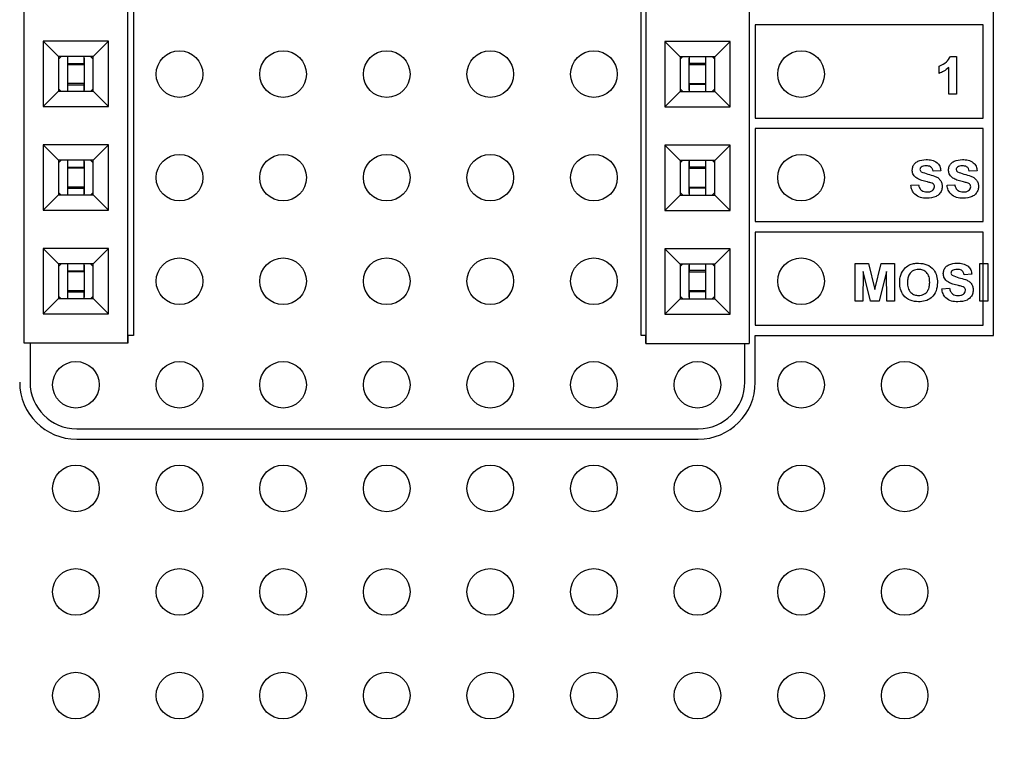
# Model space of a CAD drawing. Units: inches. Extents: x 0.1 to 14.1, y 0.1 to 9.1.
# Drawn here: x 7.9 to 8.8, y 4.7 to 5.4 of the extents above; entities that cross this region are included whole.
import ezdxf

# ---------------------------------------------------------------- set-up
doc = ezdxf.new("R2010")
doc.units = ezdxf.units.IN
doc.header["$LTSCALE"] = 0.833333
doc.header["$MEASUREMENT"] = 0
doc.styles.add('SLDTEXTSTYLE0', font='TXT', dxfattribs={"width": 0.75})
doc.dimstyles.new('SLDDIMSTYLE2', dxfattribs={"dimtxt": 0.114829, "dimasz": 0.108333, "dimexe": 0, "dimexo": 0.0625, "dimgap": 0.028707, "dimtad": 0, "dimtih": 1, "dimtoh": 1, "dimrnd": 1e-09, "dimzin": 4, "dimdsep": 46, "dimtxsty": 'SLDTEXTSTYLE0', "dimsah": 1, "dimcen": 0.09, "dimadec": 0, "dimazin": 1, "dimtfac": 1, "dimtofl": 0, "dimtmove": 0, "dimatfit": 3, "dimfxl": 0, "dimfrac": 2, "dimtolj": 1, "dimtzin": 12, "dimarcsym": 0})

# ---------------------------------------------------------------- blocks, each defined once
blk = doc.blocks.new('_D_6')
at = {"color": 7, "linetype": 'Continuous', "lineweight": 18}
for p, q in [((8.77715, 7.25988), (10.02955, 7.25988)), ((9.99674, 7.25988), (9.99674, 5.78673)), ((9.99674, 4.05988), (9.99674, 5.60443)), ((8.77715, 4.05988), (10.02955, 4.05988))]:
    blk.add_line(p, q, dxfattribs=at)
for points in [[(9.99674, 7.25988), (9.98007, 7.15155), (10.0134, 7.15155)], [(9.99674, 4.05988), (10.0134, 4.16822), (9.98007, 4.16822)]]:
    blk.add_solid(points, dxfattribs=at)
at = {"color": 7, "linetype": 'Continuous', "lineweight": 18, "insert": (9.84826, 5.75246), "char_height": 0.114829, "attachment_point": 1, "style": 'SLDTEXTSTYLE0'}
blk.add_mtext('3.20', dxfattribs=at)

msp = doc.modelspace()

# ---------------------------------------------------------------- linework, layer by layer
at = {"color": 7, "linetype": 'Continuous', "lineweight": 25}
for p, q in [((7.90222, 5.0502), (7.90222, 6.76988)), ((8.00222, 5.0502), (8.00222, 6.76988)), ((8.00796, 6.7674), (8.00796, 5.0574)), ((8.49796, 5.0574), (8.49796, 6.7674)), ((8.50222, 6.76957), (8.50222, 5.04988)), ((8.60222, 6.76957), (8.60222, 5.04988)), ((8.83796, 5.0574), (8.83796, 6.7674)), ((8.82796, 5.3574), (8.60796, 5.3574)), ((8.60796, 5.3574), (8.60796, 5.2674)), ((8.82796, 5.2674), (8.82796, 5.3574)), ((7.98371, 5.34154), (7.92072, 5.34154)), ((7.92072, 5.34154), (7.92072, 5.27854)), ((7.92072, 5.34154), (7.93549, 5.32677)), ((7.96895, 5.32677), (7.98371, 5.34154)), ((7.98371, 5.27854), (7.98371, 5.34154)), ((8.52072, 5.34122), (8.52072, 5.27823)), ((8.58371, 5.34122), (8.52072, 5.34122)), ((8.52072, 5.34122), (8.53549, 5.32646)), ((8.58371, 5.34122), (8.56895, 5.32646)), ((8.58371, 5.27823), (8.58371, 5.34122)), ((7.96895, 5.32677), (7.93549, 5.32677)), ((7.93549, 5.32677), (7.93549, 5.29331)), ((7.94434, 5.32003), (7.94434, 5.32677)), ((7.96009, 5.32003), (7.96009, 5.32677)), ((7.96009, 5.32461), (7.96009, 5.32677)), ((7.96009, 5.32533), (7.96009, 5.29436)), ((7.96009, 5.32533), (7.96009, 5.32165)), ((7.96009, 5.32461), (7.96009, 5.3189)), ((7.96895, 5.29331), (7.96895, 5.32677)), ((8.53549, 5.32646), (8.53549, 5.29299)), ((8.56895, 5.32646), (8.53549, 5.32646)), ((8.54434, 5.32646), (8.54434, 5.32011)), ((8.54434, 5.32646), (8.54434, 5.32469)), ((8.54434, 5.32173), (8.54434, 5.32541)), ((8.54434, 5.29444), (8.54434, 5.32541)), ((8.54434, 5.31898), (8.54434, 5.32469)), ((8.54434, 5.32469), (8.54434, 5.32469)), ((8.56009, 5.32646), (8.56009, 5.32011)), ((8.56895, 5.29299), (8.56895, 5.32646)), ((8.7963, 5.32688), (8.80225, 5.32688)), ((8.80225, 5.32688), (8.80225, 5.29048)), ((7.94434, 5.32003), (7.96009, 5.32003)), ((7.94434, 5.31893), (7.94434, 5.32003)), ((7.96009, 5.31893), (7.94434, 5.31893)), ((7.94434, 5.30075), (7.94434, 5.31893)), ((7.96009, 5.32165), (7.96009, 5.31893)), ((7.96009, 5.31893), (7.96009, 5.32003)), ((7.96009, 5.3189), (7.96009, 5.30079)), ((8.54434, 5.32173), (8.54434, 5.31901)), ((8.56009, 5.32011), (8.54434, 5.32011)), ((8.54434, 5.31901), (8.56009, 5.31901)), ((8.54434, 5.30087), (8.54434, 5.31898)), ((8.56009, 5.32011), (8.56009, 5.31901)), ((8.56009, 5.31901), (8.56009, 5.30083)), ((8.78545, 5.31054), (8.78545, 5.31754)), ((8.79478, 5.29048), (8.79478, 5.31639)), ((7.93549, 5.2956), (7.93775, 5.29331)), ((7.96009, 5.30075), (7.94434, 5.30075)), ((7.94434, 5.29966), (7.94434, 5.30075)), ((7.94434, 5.29966), (7.96009, 5.29966)), ((7.94434, 5.29331), (7.94434, 5.29966)), ((7.96009, 5.30079), (7.96009, 5.29508)), ((7.96009, 5.29803), (7.96009, 5.30075)), ((7.96009, 5.29331), (7.96009, 5.29966)), ((7.96009, 5.29803), (7.96009, 5.29436)), ((7.96009, 5.29331), (7.96009, 5.29508)), ((7.96669, 5.29331), (7.96895, 5.2956)), ((8.53549, 5.2956), (8.53812, 5.29299)), ((8.54434, 5.29516), (8.54434, 5.30087)), ((8.54434, 5.29811), (8.54434, 5.30083)), ((8.54434, 5.30083), (8.54434, 5.29974)), ((8.54434, 5.30083), (8.56009, 5.30083)), ((8.54434, 5.29974), (8.54434, 5.29299)), ((8.56009, 5.29974), (8.54434, 5.29974)), ((8.54434, 5.29444), (8.54434, 5.29811)), ((8.54434, 5.29516), (8.54434, 5.29299)), ((8.56009, 5.30083), (8.56009, 5.29974)), ((8.56009, 5.29974), (8.56009, 5.29299)), ((8.56632, 5.29299), (8.56895, 5.2956)), ((7.92072, 5.27854), (7.93549, 5.29331)), ((7.93549, 5.29331), (7.96895, 5.29331)), ((7.98371, 5.27854), (7.96895, 5.29331)), ((8.53549, 5.29299), (8.52072, 5.27823)), ((8.53549, 5.29299), (8.56895, 5.29299)), ((8.58371, 5.27823), (8.56895, 5.29299)), ((8.80225, 5.29048), (8.79478, 5.29048)), ((7.92072, 5.27854), (7.98371, 5.27854)), ((8.52072, 5.27823), (8.58371, 5.27823)), ((8.60796, 5.2674), (8.82796, 5.2674)), ((8.82796, 5.2574), (8.60796, 5.2574)), ((8.60796, 5.2574), (8.60796, 5.1674)), ((8.82796, 5.1674), (8.82796, 5.2574)), ((7.98371, 5.24154), (7.92072, 5.24154)), ((7.92072, 5.24154), (7.92072, 5.17854)), ((7.92072, 5.24154), (7.93549, 5.22677)), ((7.96895, 5.22677), (7.98371, 5.24154)), ((7.98371, 5.17854), (7.98371, 5.24154)), ((8.52072, 5.24122), (8.52072, 5.17823)), ((8.58371, 5.24122), (8.52072, 5.24122)), ((8.52072, 5.24122), (8.53549, 5.22646)), ((8.58371, 5.24122), (8.56895, 5.22646)), ((8.58371, 5.17823), (8.58371, 5.24122)), ((7.96895, 5.22677), (7.93549, 5.22677)), ((7.93549, 5.22677), (7.93549, 5.19331)), ((7.94434, 5.22003), (7.94434, 5.22677)), ((7.94434, 5.22003), (7.96009, 5.22003)), ((7.94434, 5.21893), (7.94434, 5.22003)), ((7.96009, 5.21893), (7.94434, 5.21893)), ((7.94434, 5.20075), (7.94434, 5.21893)), ((7.96009, 5.22003), (7.96009, 5.22677)), ((7.96009, 5.22461), (7.96009, 5.22677)), ((7.96009, 5.22533), (7.96009, 5.19436)), ((7.96009, 5.22533), (7.96009, 5.22165)), ((7.96009, 5.22461), (7.96009, 5.2189)), ((7.96009, 5.22165), (7.96009, 5.21893)), ((7.96009, 5.21893), (7.96009, 5.22003)), ((7.96009, 5.2189), (7.96009, 5.20079)), ((7.96895, 5.19331), (7.96895, 5.22677)), ((8.56895, 5.22646), (8.53549, 5.22646)), ((8.53549, 5.22646), (8.53549, 5.19299)), ((8.54434, 5.22646), (8.54434, 5.22011)), ((8.54434, 5.22646), (8.54434, 5.22469)), ((8.54434, 5.22173), (8.54434, 5.22541)), ((8.54434, 5.19444), (8.54434, 5.22541)), ((8.54434, 5.21898), (8.54434, 5.22469)), ((8.54434, 5.22173), (8.54434, 5.21901)), ((8.56009, 5.22011), (8.54434, 5.22011)), ((8.54434, 5.21901), (8.56009, 5.21901)), ((8.54434, 5.20087), (8.54434, 5.21898)), ((8.56009, 5.22646), (8.56009, 5.22011)), ((8.56009, 5.22011), (8.56009, 5.21901)), ((8.56009, 5.21901), (8.56009, 5.20083)), ((8.56895, 5.19299), (8.56895, 5.22646)), ((8.78705, 5.21661), (8.77958, 5.21614)), ((8.82205, 5.21661), (8.81458, 5.21614)), ((7.96009, 5.20075), (7.94434, 5.20075)), ((7.94434, 5.19966), (7.94434, 5.20075)), ((7.94434, 5.19966), (7.96009, 5.19966)), ((7.94434, 5.19331), (7.94434, 5.19966)), ((7.96009, 5.20079), (7.96009, 5.19508)), ((7.96009, 5.19803), (7.96009, 5.20075)), ((7.96009, 5.19331), (7.96009, 5.19966)), ((8.54434, 5.19516), (8.54434, 5.20087)), ((8.54434, 5.19811), (8.54434, 5.20083)), ((8.54434, 5.20083), (8.54434, 5.19974)), ((8.54434, 5.20083), (8.56009, 5.20083)), ((8.54434, 5.19974), (8.54434, 5.19299)), ((8.56009, 5.19974), (8.54434, 5.19974)), ((8.56009, 5.20083), (8.56009, 5.19974)), ((8.56009, 5.19974), (8.56009, 5.19299)), ((8.75811, 5.20261), (8.76558, 5.20308)), ((8.79311, 5.20261), (8.80058, 5.20308)), ((7.92072, 5.17854), (7.93549, 5.19331)), ((7.93549, 5.1956), (7.93775, 5.19331)), ((7.93549, 5.19331), (7.96895, 5.19331)), ((7.96009, 5.19803), (7.96009, 5.19436)), ((7.96009, 5.19331), (7.96009, 5.19508)), ((7.96669, 5.19331), (7.96895, 5.1956)), ((7.98371, 5.17854), (7.96895, 5.19331)), ((8.53549, 5.19299), (8.52072, 5.17823)), ((8.53549, 5.1956), (8.53812, 5.19299)), ((8.53549, 5.19299), (8.56895, 5.19299)), ((8.54434, 5.19444), (8.54434, 5.19811)), ((8.54434, 5.19516), (8.54434, 5.19299)), ((8.56632, 5.19299), (8.56895, 5.1956)), ((8.58371, 5.17823), (8.56895, 5.19299)), ((7.92072, 5.17854), (7.98371, 5.17854)), ((8.52072, 5.17823), (8.58371, 5.17823)), ((8.60796, 5.1674), (8.82796, 5.1674)), ((8.82796, 5.1574), (8.60796, 5.1574)), ((8.60796, 5.1574), (8.60796, 5.0674)), ((8.82796, 5.0674), (8.82796, 5.1574)), ((7.98371, 5.14154), (7.92072, 5.14154)), ((7.92072, 5.14154), (7.92072, 5.07854)), ((7.92072, 5.14154), (7.93549, 5.12677)), ((7.96895, 5.12677), (7.98371, 5.14154)), ((7.98371, 5.07854), (7.98371, 5.14154)), ((8.52072, 5.14122), (8.52072, 5.07823)), ((8.58371, 5.14122), (8.52072, 5.14122)), ((8.52072, 5.14122), (8.53549, 5.12646)), ((8.58371, 5.14122), (8.56895, 5.12646)), ((8.58371, 5.07823), (8.58371, 5.14122)), ((7.96895, 5.12677), (7.93549, 5.12677)), ((7.93549, 5.12677), (7.93549, 5.09331)), ((7.94434, 5.12003), (7.94434, 5.12677)), ((7.96009, 5.12003), (7.96009, 5.12677)), ((7.96009, 5.12461), (7.96009, 5.12677)), ((7.96009, 5.12533), (7.96009, 5.09436)), ((7.96009, 5.12533), (7.96009, 5.12165)), ((7.96009, 5.12461), (7.96009, 5.1189)), ((7.96895, 5.09331), (7.96895, 5.12677)), ((8.53549, 5.12646), (8.53549, 5.09299)), ((8.56895, 5.12646), (8.53549, 5.12646)), ((8.54434, 5.12646), (8.54434, 5.12011)), ((8.54434, 5.12646), (8.54434, 5.12469)), ((8.54434, 5.12173), (8.54434, 5.12541)), ((8.54434, 5.09444), (8.54434, 5.12541)), ((8.54434, 5.11898), (8.54434, 5.12469)), ((8.54434, 5.12469), (8.54434, 5.12469)), ((8.56009, 5.12646), (8.56009, 5.12011)), ((8.56895, 5.09299), (8.56895, 5.12646)), ((8.70451, 5.09048), (8.70451, 5.12688)), ((8.70451, 5.12688), (8.71715, 5.12688)), ((8.71715, 5.12688), (8.72341, 5.10205)), ((8.72341, 5.10205), (8.72968, 5.12688)), ((8.72968, 5.12688), (8.74231, 5.12688)), ((8.74231, 5.12688), (8.74231, 5.09048)), ((8.82491, 5.09048), (8.82491, 5.12688)), ((8.82491, 5.12688), (8.83238, 5.12688)), ((8.83238, 5.12688), (8.83238, 5.09048)), ((7.94434, 5.12003), (7.96009, 5.12003)), ((7.94434, 5.11893), (7.94434, 5.12003)), ((7.96009, 5.11893), (7.94434, 5.11893)), ((7.94434, 5.10076), (7.94434, 5.11893)), ((7.96009, 5.12165), (7.96009, 5.11893)), ((7.96009, 5.11893), (7.96009, 5.12003)), ((7.96009, 5.1189), (7.96009, 5.10079)), ((8.54434, 5.12173), (8.54434, 5.11901)), ((8.56009, 5.12011), (8.54434, 5.12011)), ((8.54434, 5.11901), (8.56009, 5.11901)), ((8.54434, 5.10087), (8.54434, 5.11898)), ((8.56009, 5.12011), (8.56009, 5.11901)), ((8.56009, 5.11901), (8.56009, 5.10083)), ((8.71221, 5.11913), (8.71198, 5.09048)), ((8.71921, 5.09048), (8.71221, 5.11913)), ((8.73461, 5.11913), (8.72761, 5.09048)), ((8.73485, 5.09048), (8.73461, 5.11913)), ((8.81698, 5.11661), (8.80951, 5.11614)), ((7.93549, 5.0956), (7.93775, 5.09331)), ((7.96009, 5.10076), (7.94434, 5.10076)), ((7.94434, 5.09966), (7.94434, 5.10076)), ((7.94434, 5.09966), (7.96009, 5.09966)), ((7.94434, 5.09331), (7.94434, 5.09966)), ((7.96009, 5.10079), (7.96009, 5.09508)), ((7.96009, 5.09803), (7.96009, 5.10075)), ((7.96009, 5.09331), (7.96009, 5.09966)), ((7.96009, 5.09803), (7.96009, 5.09436)), ((7.96009, 5.09331), (7.96009, 5.09508)), ((7.96669, 5.09331), (7.96895, 5.0956)), ((8.53549, 5.0956), (8.53812, 5.09299)), ((8.54434, 5.09516), (8.54434, 5.10087)), ((8.54434, 5.09811), (8.54434, 5.10083)), ((8.54434, 5.10083), (8.54434, 5.09974)), ((8.54434, 5.10083), (8.56009, 5.10083)), ((8.54434, 5.09974), (8.54434, 5.09299)), ((8.56009, 5.09974), (8.54434, 5.09974)), ((8.54434, 5.09444), (8.54434, 5.09811)), ((8.54434, 5.09516), (8.54434, 5.09299)), ((8.56009, 5.10083), (8.56009, 5.09974)), ((8.56009, 5.09974), (8.56009, 5.09299)), ((8.56632, 5.09299), (8.56895, 5.0956)), ((8.78805, 5.10261), (8.79551, 5.10308)), ((7.92072, 5.07854), (7.93549, 5.09331)), ((7.93549, 5.09331), (7.96895, 5.09331)), ((7.98371, 5.07854), (7.96895, 5.09331)), ((8.53549, 5.09299), (8.52072, 5.07823)), ((8.53549, 5.09299), (8.56895, 5.09299)), ((8.58371, 5.07823), (8.56895, 5.09299)), ((8.71198, 5.09048), (8.70451, 5.09048)), ((8.72761, 5.09048), (8.71921, 5.09048)), ((8.74231, 5.09048), (8.73485, 5.09048)), ((8.83238, 5.09048), (8.82491, 5.09048)), ((7.92072, 5.07854), (7.98371, 5.07854)), ((8.52072, 5.07823), (8.58371, 5.07823)), ((8.60796, 5.0674), (8.82796, 5.0674)), ((8.00796, 5.0574), (8.00222, 5.0574)), ((8.00222, 5.0574), (8.00222, 5.0502)), ((8.50222, 5.0574), (8.49796, 5.0574)), ((8.50222, 5.04988), (8.50222, 5.0574)), ((8.60796, 5.0124), (8.60796, 5.0574)), ((8.60796, 5.0574), (8.83796, 5.0574)), ((8.00222, 5.0502), (7.90222, 5.0502)), ((7.90796, 5.0502), (7.90796, 5.0124)), ((8.00222, 5.0502), (8.00222, 5.0502)), ((8.50222, 5.04988), (8.60222, 5.04988)), ((8.59796, 5.0124), (8.59796, 5.04988)), ((7.95296, 4.9674), (8.55296, 4.9674)), ((7.95296, 4.9574), (8.55296, 4.9574))]:
    msp.add_line(p, q, dxfattribs=at)
at = {"color": 7, "linetype": 'Continuous', "lineweight": 25, "flags": 128}
for points in [[(7.93812, 5.32677), (7.9374, 5.32614), (7.93549, 5.32417)], [(7.96895, 5.32417), (7.96704, 5.32614), (7.96632, 5.32677)], [(8.53775, 5.32646), (8.5374, 5.32614), (8.53549, 5.32417)], [(8.56895, 5.32417), (8.56704, 5.32614), (8.56668, 5.32646)], [(7.93812, 5.22677), (7.9374, 5.22614), (7.93549, 5.22417)], [(7.96895, 5.22417), (7.96704, 5.22614), (7.96632, 5.22677)], [(8.53775, 5.22646), (8.5374, 5.22614), (8.53549, 5.22417)], [(8.56895, 5.22417), (8.56704, 5.22614), (8.56668, 5.22646)], [(7.93812, 5.12677), (7.9374, 5.12614), (7.93549, 5.12417)], [(7.96895, 5.12417), (7.96704, 5.12614), (7.96632, 5.12677)], [(8.53775, 5.12646), (8.5374, 5.12614), (8.53549, 5.12417)], [(8.56895, 5.12417), (8.56704, 5.12614), (8.56668, 5.12646)]]:
    msp.add_lwpolyline(points, dxfattribs=at)
at = {"color": 7, "linetype": 'Continuous', "lineweight": 25}
for centre in [(8.05222, 5.30988), (8.15222, 5.30988), (8.25222, 5.30988), (8.35222, 5.30988), (8.45222, 5.30988), (8.65222, 5.30988), (8.05222, 5.20988), (8.15222, 5.20988), (8.25222, 5.20988), (8.35222, 5.20988), (8.45222, 5.20988), (8.65222, 5.20988), (8.05222, 5.10988), (8.15222, 5.10988), (8.25222, 5.10988), (8.35222, 5.10988), (8.45222, 5.10988), (8.65222, 5.10988), (7.95222, 5.00988), (8.05222, 5.00988), (8.15222, 5.00988), (8.25222, 5.00988), (8.35222, 5.00988), (8.45222, 5.00988), (8.55222, 5.00988), (8.65222, 5.00988), (8.75222, 5.00988), (7.95222, 4.90988), (8.05222, 4.90988), (8.15222, 4.90988), (8.25222, 4.90988), (8.35222, 4.90988), (8.45222, 4.90988), (8.55222, 4.90988), (8.65222, 4.90988), (8.75222, 4.90988), (7.95222, 4.80988), (8.05222, 4.80988), (8.15222, 4.80988), (8.25222, 4.80988), (8.35222, 4.80988), (8.45222, 4.80988), (8.55222, 4.80988), (8.65222, 4.80988), (8.75222, 4.80988), (7.95222, 4.70988), (8.05222, 4.70988), (8.15222, 4.70988), (8.25222, 4.70988), (8.35222, 4.70988), (8.45222, 4.70988), (8.55222, 4.70988), (8.65222, 4.70988), (8.75222, 4.70988)]:
    msp.add_circle(centre, 0.0225, dxfattribs=at)
for centre, radius, start, end in [((7.95296, 5.0124), 0.055, 180, 270), ((7.95296, 5.0124), 0.045, 180, 270), ((8.55296, 5.0124), 0.045, 270, 0), ((8.55296, 5.0124), 0.055, 270, 0)]:
    msp.add_arc(centre, radius, start, end, dxfattribs=at)
for points, knots in [([(8.78545, 5.31754), (8.78803, 5.31868), (8.79263, 5.32071), (8.79518, 5.325), (8.7963, 5.32688)], [0, 0, 0, 0, 0.5612782, 1, 1, 1, 1]), ([(8.79478, 5.31639), (8.79321, 5.31502), (8.79041, 5.31256), (8.78696, 5.31116), (8.78545, 5.31054)], [0, 0, 0, 0, 0.559729, 1, 1, 1, 1]), ([(8.75951, 5.21729), (8.75965, 5.21846), (8.75992, 5.2208), (8.76193, 5.22381), (8.76613, 5.22685), (8.77014, 5.22714), (8.77294, 5.22734)], [0, 0, 0, 0, 0.186893, 0.37387, 0.560873, 1, 1, 1, 1]), ([(8.76812, 5.21999), (8.76776, 5.21965), (8.7671, 5.21905), (8.76702, 5.21816), (8.76698, 5.21778)], [0, 0, 0, 0, 0.558795, 1, 1, 1, 1]), ([(8.77304, 5.22128), (8.77206, 5.22125), (8.77032, 5.22119), (8.76879, 5.22035), (8.76812, 5.21999)], [0, 0, 0, 0, 0.560538, 1, 1, 1, 1]), ([(8.77294, 5.22734), (8.77481, 5.22727), (8.77853, 5.22711), (8.7834, 5.22492), (8.78648, 5.221), (8.78686, 5.21807), (8.78705, 5.21661)], [0, 0, 0, 0, 0.281071, 0.56032, 0.779961, 1, 1, 1, 1]), ([(8.77958, 5.21614), (8.77939, 5.217), (8.77903, 5.2187), (8.77674, 5.22109), (8.77444, 5.22121), (8.77304, 5.22128)], [0, 0, 0, 0, 0.281614, 0.560243, 1, 1, 1, 1]), ([(8.79451, 5.21729), (8.79465, 5.21846), (8.79492, 5.2208), (8.79693, 5.22381), (8.80113, 5.22685), (8.80514, 5.22714), (8.80794, 5.22734)], [0, 0, 0, 0, 0.186893, 0.373872, 0.560873, 1, 1, 1, 1]), ([(8.80312, 5.21999), (8.80276, 5.21965), (8.8021, 5.21905), (8.80202, 5.21816), (8.80198, 5.21778)], [0, 0, 0, 0, 0.558795, 1, 1, 1, 1]), ([(8.80804, 5.22128), (8.80706, 5.22125), (8.80532, 5.22119), (8.80379, 5.22035), (8.80312, 5.21999)], [0, 0, 0, 0, 0.560544, 1, 1, 1, 1]), ([(8.80794, 5.22734), (8.80981, 5.22727), (8.81353, 5.22711), (8.8184, 5.22492), (8.82148, 5.221), (8.82186, 5.21807), (8.82205, 5.21661)], [0, 0, 0, 0, 0.281071, 0.56032, 0.779961, 1, 1, 1, 1]), ([(8.81458, 5.21614), (8.81439, 5.217), (8.81403, 5.2187), (8.81174, 5.22109), (8.80944, 5.22121), (8.80804, 5.22128)], [0, 0, 0, 0, 0.2816151, 0.5602403, 1, 1, 1, 1]), ([(8.76295, 5.21003), (8.76186, 5.21119), (8.75991, 5.21325), (8.75963, 5.21605), (8.75951, 5.21729)], [0, 0, 0, 0, 0.559427, 1, 1, 1, 1]), ([(8.77146, 5.20646), (8.76976, 5.20688), (8.76673, 5.20763), (8.7641, 5.2093), (8.76295, 5.21003)], [0, 0, 0, 0, 0.560749, 1, 1, 1, 1]), ([(8.76698, 5.21778), (8.76705, 5.2173), (8.76718, 5.21645), (8.76781, 5.21587), (8.76808, 5.21561)], [0, 0, 0, 0, 0.558255, 1, 1, 1, 1]), ([(8.76808, 5.21561), (8.77019, 5.21478), (8.77441, 5.21311), (8.77999, 5.212), (8.78416, 5.21008), (8.78669, 5.20772), (8.78825, 5.20459), (8.78838, 5.20231), (8.78845, 5.20117)], [0, 0, 0, 0, 0.249479, 0.500123, 0.625289, 0.750211, 0.87495, 1, 1, 1, 1]), ([(8.79795, 5.21003), (8.79686, 5.21119), (8.79491, 5.21325), (8.79463, 5.21605), (8.79451, 5.21729)], [0, 0, 0, 0, 0.559425, 1, 1, 1, 1]), ([(8.80646, 5.20646), (8.80476, 5.20688), (8.80173, 5.20763), (8.7991, 5.2093), (8.79795, 5.21003)], [0, 0, 0, 0, 0.560752, 1, 1, 1, 1]), ([(8.80198, 5.21778), (8.80205, 5.2173), (8.80218, 5.21645), (8.80281, 5.21587), (8.80308, 5.21561)], [0, 0, 0, 0, 0.558255, 1, 1, 1, 1]), ([(8.80308, 5.21561), (8.80519, 5.21478), (8.80941, 5.21311), (8.81499, 5.212), (8.81916, 5.21008), (8.82169, 5.20772), (8.82325, 5.20459), (8.82338, 5.20231), (8.82345, 5.20117)], [0, 0, 0, 0, 0.249482, 0.500122, 0.625288, 0.75021, 0.87495, 1, 1, 1, 1]), ([(8.77351, 5.19001), (8.77142, 5.19011), (8.76727, 5.19031), (8.76198, 5.19319), (8.75899, 5.19778), (8.75841, 5.201), (8.75811, 5.20261)], [0, 0, 0, 0, 0.280778, 0.559487, 0.779371, 1, 1, 1, 1]), ([(8.76558, 5.20308), (8.76584, 5.20199), (8.76635, 5.19984), (8.7684, 5.19735), (8.77108, 5.19622), (8.77282, 5.19612), (8.77369, 5.19608)], [0, 0, 0, 0, 0.280569, 0.559193, 0.779245, 1, 1, 1, 1]), ([(8.77749, 5.20488), (8.77637, 5.20519), (8.77437, 5.20576), (8.77235, 5.20624), (8.77146, 5.20646)], [0, 0, 0, 0, 0.559959, 1, 1, 1, 1]), ([(8.78845, 5.20117), (8.7883, 5.19987), (8.78801, 5.19726), (8.78582, 5.19387), (8.78113, 5.19045), (8.77665, 5.19019), (8.77351, 5.19001)], [0, 0, 0, 0, 0.186832, 0.373807, 0.560747, 1, 1, 1, 1]), ([(8.77369, 5.19608), (8.77461, 5.19611), (8.77646, 5.19619), (8.77888, 5.19718), (8.78062, 5.19893), (8.78086, 5.20038), (8.78098, 5.2011)], [0, 0, 0, 0, 0.281224, 0.560997, 0.78109, 1, 1, 1, 1]), ([(8.78098, 5.2011), (8.78092, 5.20162), (8.78081, 5.20267), (8.77951, 5.20411), (8.77826, 5.20459), (8.77749, 5.20488)], [0, 0, 0, 0, 0.279713, 0.558971, 1, 1, 1, 1]), ([(8.80851, 5.19001), (8.80642, 5.19011), (8.80227, 5.19031), (8.79698, 5.19319), (8.79399, 5.19778), (8.79341, 5.201), (8.79311, 5.20261)], [0, 0, 0, 0, 0.280778, 0.559487, 0.779371, 1, 1, 1, 1]), ([(8.80058, 5.20308), (8.80084, 5.20199), (8.80135, 5.19984), (8.8034, 5.19735), (8.80608, 5.19622), (8.80782, 5.19612), (8.80869, 5.19608)], [0, 0, 0, 0, 0.280568, 0.559192, 0.779245, 1, 1, 1, 1]), ([(8.81249, 5.20488), (8.81137, 5.20519), (8.80937, 5.20576), (8.80735, 5.20624), (8.80646, 5.20646)], [0, 0, 0, 0, 0.559965, 1, 1, 1, 1]), ([(8.82345, 5.20117), (8.8233, 5.19987), (8.82301, 5.19726), (8.82082, 5.19387), (8.81613, 5.19045), (8.81165, 5.19019), (8.80851, 5.19001)], [0, 0, 0, 0, 0.186832, 0.373807, 0.560747, 1, 1, 1, 1]), ([(8.80869, 5.19608), (8.80961, 5.19611), (8.81146, 5.19619), (8.81388, 5.19718), (8.81562, 5.19893), (8.81586, 5.20038), (8.81598, 5.2011)], [0, 0, 0, 0, 0.281223, 0.560995, 0.781092, 1, 1, 1, 1]), ([(8.81598, 5.2011), (8.81592, 5.20162), (8.81581, 5.20267), (8.81451, 5.20411), (8.81326, 5.20459), (8.81249, 5.20488)], [0, 0, 0, 0, 0.279713, 0.558971, 1, 1, 1, 1]), ([(8.74916, 5.11771), (8.75032, 5.11967), (8.75239, 5.12316), (8.75594, 5.12507), (8.75751, 5.12591)], [0, 0, 0, 0, 0.559811, 1, 1, 1, 1]), ([(8.75751, 5.12591), (8.75898, 5.12639), (8.76162, 5.12723), (8.76438, 5.12731), (8.7656, 5.12734)], [0, 0, 0, 0, 0.559608, 1, 1, 1, 1]), ([(8.7656, 5.12734), (8.76837, 5.1271), (8.77392, 5.12663), (8.78032, 5.12167), (8.78347, 5.11515), (8.78372, 5.1108), (8.78385, 5.10863)], [0, 0, 0, 0, 0.280081, 0.558957, 0.77912, 1, 1, 1, 1]), ([(8.78945, 5.11729), (8.78958, 5.11846), (8.78986, 5.1208), (8.79186, 5.12381), (8.79607, 5.12685), (8.80007, 5.12714), (8.80288, 5.12734)], [0, 0, 0, 0, 0.186894, 0.373872, 0.560876, 1, 1, 1, 1]), ([(8.80288, 5.12734), (8.80474, 5.12727), (8.80846, 5.12711), (8.81334, 5.12492), (8.81641, 5.121), (8.81679, 5.11807), (8.81698, 5.11661)], [0, 0, 0, 0, 0.281071, 0.560319, 0.77996, 1, 1, 1, 1]), ([(8.74745, 5.10846), (8.7475, 5.11024), (8.74759, 5.11342), (8.74868, 5.1164), (8.74916, 5.11771)], [0, 0, 0, 0, 0.560182, 1, 1, 1, 1]), ([(8.76568, 5.12128), (8.76392, 5.12109), (8.76039, 5.12072), (8.7566, 5.11714), (8.75509, 5.11283), (8.75497, 5.11008), (8.75491, 5.1087)], [0, 0, 0, 0, 0.2795425, 0.5581658, 0.7787476, 1, 1, 1, 1]), ([(8.77638, 5.1088), (8.7763, 5.11055), (8.77614, 5.11403), (8.77373, 5.11848), (8.7698, 5.12095), (8.76706, 5.12117), (8.76568, 5.12128)], [0, 0, 0, 0, 0.2809824, 0.5597577, 0.779545, 1, 1, 1, 1]), ([(8.79288, 5.11003), (8.79179, 5.11119), (8.78984, 5.11325), (8.78957, 5.11605), (8.78945, 5.11729)], [0, 0, 0, 0, 0.559427, 1, 1, 1, 1]), ([(8.79806, 5.11999), (8.79769, 5.11965), (8.79703, 5.11905), (8.79695, 5.11816), (8.79691, 5.11778)], [0, 0, 0, 0, 0.558756, 1, 1, 1, 1]), ([(8.79691, 5.11778), (8.79699, 5.1173), (8.79711, 5.11645), (8.79774, 5.11587), (8.79801, 5.11561)], [0, 0, 0, 0, 0.558258, 1, 1, 1, 1]), ([(8.79801, 5.11561), (8.80012, 5.11478), (8.80434, 5.11311), (8.80993, 5.112), (8.81409, 5.11008), (8.81662, 5.10772), (8.81818, 5.10459), (8.81831, 5.10231), (8.81838, 5.10117)], [0, 0, 0, 0, 0.24948, 0.500127, 0.625288, 0.750211, 0.87495, 1, 1, 1, 1]), ([(8.80297, 5.12128), (8.80199, 5.12125), (8.80025, 5.12119), (8.79873, 5.12035), (8.79806, 5.11999)], [0, 0, 0, 0, 0.560547, 1, 1, 1, 1]), ([(8.80951, 5.11614), (8.80933, 5.117), (8.80896, 5.1187), (8.80667, 5.12109), (8.80438, 5.12121), (8.80297, 5.12128)], [0, 0, 0, 0, 0.2816151, 0.5602403, 1, 1, 1, 1]), ([(8.7657, 5.09001), (8.76294, 5.09024), (8.75743, 5.09069), (8.75103, 5.09553), (8.74783, 5.10198), (8.74757, 5.1063), (8.74745, 5.10846)], [0, 0, 0, 0, 0.28018, 0.559032, 0.779164, 1, 1, 1, 1]), ([(8.75491, 5.1087), (8.755, 5.10694), (8.75518, 5.10343), (8.75768, 5.09904), (8.76155, 5.09645), (8.7643, 5.0962), (8.76568, 5.09608)], [0, 0, 0, 0, 0.280946, 0.559844, 0.779762, 1, 1, 1, 1]), ([(8.76568, 5.09608), (8.76745, 5.09628), (8.77098, 5.0967), (8.7747, 5.10035), (8.7762, 5.10466), (8.77632, 5.10742), (8.77638, 5.1088)], [0, 0, 0, 0, 0.279348, 0.558124, 0.778729, 1, 1, 1, 1]), ([(8.78385, 5.10863), (8.78365, 5.10586), (8.78325, 5.10034), (8.77857, 5.09383), (8.77219, 5.09044), (8.76786, 5.09015), (8.7657, 5.09001)], [0, 0, 0, 0, 0.280387, 0.559163, 0.779269, 1, 1, 1, 1]), ([(8.80139, 5.10646), (8.79969, 5.10688), (8.79666, 5.10763), (8.79403, 5.1093), (8.79288, 5.11003)], [0, 0, 0, 0, 0.560756, 1, 1, 1, 1]), ([(8.80743, 5.10488), (8.80631, 5.10519), (8.8043, 5.10576), (8.80228, 5.10624), (8.80139, 5.10646)], [0, 0, 0, 0, 0.559965, 1, 1, 1, 1]), ([(8.81091, 5.1011), (8.81086, 5.10162), (8.81074, 5.10267), (8.80944, 5.10411), (8.80819, 5.10459), (8.80743, 5.10488)], [0, 0, 0, 0, 0.279713, 0.558971, 1, 1, 1, 1]), ([(8.80344, 5.09001), (8.80136, 5.09011), (8.79721, 5.09031), (8.79191, 5.09319), (8.78892, 5.09778), (8.78834, 5.101), (8.78805, 5.10261)], [0, 0, 0, 0, 0.280781, 0.559489, 0.779372, 1, 1, 1, 1]), ([(8.79551, 5.10308), (8.79577, 5.10199), (8.79628, 5.09984), (8.79833, 5.09735), (8.80101, 5.09622), (8.80275, 5.09612), (8.80362, 5.09608)], [0, 0, 0, 0, 0.280569, 0.559197, 0.77925, 1, 1, 1, 1]), ([(8.81838, 5.10117), (8.81823, 5.09987), (8.81794, 5.09726), (8.81575, 5.09387), (8.81106, 5.09045), (8.80658, 5.09019), (8.80344, 5.09001)], [0, 0, 0, 0, 0.186832, 0.373807, 0.56075, 1, 1, 1, 1]), ([(8.80362, 5.09608), (8.80455, 5.09611), (8.80639, 5.09619), (8.80881, 5.09718), (8.81056, 5.09893), (8.81079, 5.10038), (8.81091, 5.1011)], [0, 0, 0, 0, 0.281223, 0.560995, 0.781092, 1, 1, 1, 1])]:
    msp.add_open_spline(points, degree=3, knots=knots, dxfattribs=at)

# ---------------------------------------------------------------- dimensions: what is measured, and where the dimension line sits
at = {"color": 7, "linetype": 'Continuous', "lineweight": 18}
dim = msp.add_linear_dim(base=(9.99674, 7.25988), p1=(8.74434, 4.05988), p2=(8.74434, 7.25988), angle=90, dimstyle='SLDDIMSTYLE2', dxfattribs=at)
dim.commit()
dim.dimension.update_dxf_attribs({"geometry": '_D_6', "text_midpoint": (9.99674, 5.69558), "dimtype": 160})

doc.saveas('drawing.dxf')
